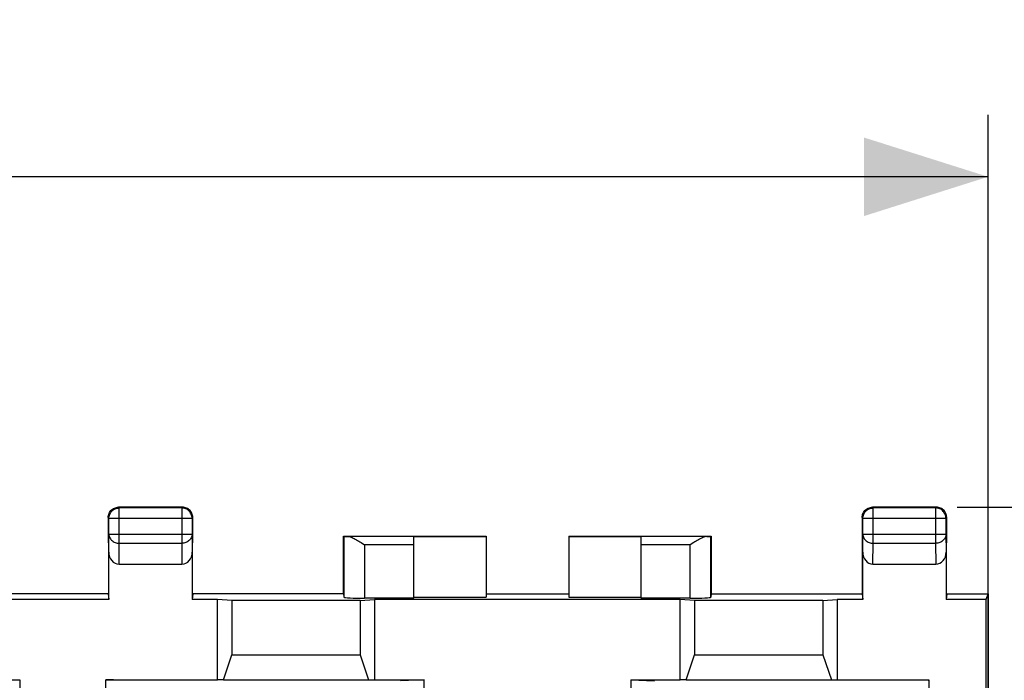
# Model space of a CAD drawing. Units: millimetres. Extents: x -90 to 49, y -24 to 47.
# Drawn here: x 10 to 34, y 21 to 37 of the extents above; entities that cross this region are included whole.
import ezdxf

# ---------------------------------------------------------------- set-up
doc = ezdxf.new("R2010")
doc.units = ezdxf.units.MM
doc.header["$LTSCALE"] = 16.335
doc.layers.get('0').update_dxf_attribs({"linetype": 'CONTINUOUS'})
for name, color, linetype in [('DRAFT', 7, 'CONTINUOUS'), ('RACCORDO', 7, 'CONTINUOUS'), ('SMUSSO', 7, 'CONTINUOUS')]:
    doc.layers.add(name, color=color, linetype=linetype)
doc.styles.get("Standard").update_dxf_attribs({"font": 'txt', "width": 0.8})
doc.dimstyles.new('DIMSTYLE_1', dxfattribs={"dimtxt": 3, "dimasz": 3, "dimexe": 1.5, "dimexo": 0.5, "dimgap": 0.75, "dimtad": 1, "dimtxsty": 'STANDARD', "dimblk": '_FILLED', "dimblk1": '_FILLED', "dimblk2": '_FILLED', "dimcen": 0.09, "dimadec": 0, "dimazin": 0, "dimtfac": 1, "dimtofl": 0, "dimtmove": 0, "dimatfit": 3, "dimldrblk": '_FILLED', "dimfxl": 1, "dimtolj": 1, "dimarcsym": 0})

# ---------------------------------------------------------------- blocks, each defined once
blk = doc.blocks.new('_FILLED')
at = {"color": 0, "linetype": 'BYBLOCK'}
blk.add_solid([(0, 0), (-1, 0.3167), (-1, -0.3167)], dxfattribs=at)
blk = doc.blocks.new('*D0')
at = {"color": 7, "linetype": 'CONTINUOUS'}
for p, q in [((32.787, 24.978), (49.388, 24.978)), ((47.888, 24.978), (47.888, 0.479)), ((47.888, -24.019), (47.888, 0.479)), ((32.787, -24.019), (49.388, -24.019))]:
    blk.add_line(p, q, dxfattribs=at)
at = {"color": 7, "linetype": 'CONTINUOUS', "xscale": 3, "yscale": 3, "zscale": 3}
for p, rotation in [((47.888, 24.978), 90), ((47.888, -24.019), 270)]:
    blk.add_blockref('_FILLED', p, dxfattribs=dict(at, rotation=rotation))
at = {"color": 7, "linetype": 'CONTINUOUS', "insert": (44.138, 0.479), "char_height": 3, "width": 7.07143, "attachment_point": 2, "rotation": 90, "line_spacing_factor": 0.9}
blk.add_mtext('49', dxfattribs=at)
blk = doc.blocks.new('*D1')
at = {"color": 7, "linetype": 'CONTINUOUS'}
for p, q in [((-33.762, 19.492), (-33.762, 34.478)), ((33.538, 19.492), (33.538, 34.478)), ((-33.762, 32.978), (-0.112, 32.978)), ((33.538, 32.978), (-0.112, 32.978))]:
    blk.add_line(p, q, dxfattribs=at)
at = {"color": 7, "linetype": 'CONTINUOUS', "xscale": 3, "yscale": 3, "zscale": 3, "rotation": 180}
blk.add_blockref('_FILLED', (-33.762, 32.978), dxfattribs=at)
at = {"color": 7, "linetype": 'CONTINUOUS', "xscale": 3, "yscale": 3, "zscale": 3}
blk.add_blockref('_FILLED', (33.538, 32.978), dxfattribs=at)
at = {"color": 7, "linetype": 'CONTINUOUS', "insert": (-0.112, 36.728), "char_height": 3, "width": 12.85714, "attachment_point": 2, "line_spacing_factor": 0.9}
blk.add_mtext('67,3', dxfattribs=at)

msp = doc.modelspace()

# ---------------------------------------------------------------- linework, layer by layer
at = {"color": 7, "linetype": 'CONTINUOUS'}
for p, q in [((17.938, 24.279), (21.388, 24.279)), ((19.638, 24.269), (18.048, 24.269)), ((19.638, 24.271), (21.388, 24.271)), ((19.638, 22.775), (19.638, 24.269)), ((21.388, 24.279), (21.388, 22.801)), ((23.388, 24.279), (23.388, 22.801)), ((23.388, 24.279), (26.838, 24.279)), ((23.388, 24.271), (25.138, 24.271)), ((25.138, 22.775), (25.138, 24.269)), ((26.728, 24.269), (25.138, 24.269)), ((30.488, 22.879), (30.494, 22.888)), ((32.538, 22.879), (32.532, 22.888)), ((19.638, 22.775), (18.447, 22.775)), ((19.638, 22.801), (21.388, 22.801)), ((21.388, 22.879), (23.388, 22.879)), ((23.388, 22.801), (25.138, 22.801)), ((26.329, 22.775), (25.138, 22.775)), ((26.838, 22.879), (30.488, 22.879)), ((30.488, 22.879), (30.503, 22.748)), ((32.538, 22.879), (32.523, 22.748)), ((32.538, 22.879), (33.538, 22.879)), ((33.494, 22.748), (33.538, 22.879)), ((33.538, 22.879), (33.538, 9.462))]:
    msp.add_line(p, q, dxfattribs=at)
at = {"color": 253, "linetype": 'CONTINUOUS'}
for p, q in [((19.638, 24.069), (18.447, 24.069)), ((26.329, 24.069), (25.138, 24.069))]:
    msp.add_line(p, q, dxfattribs=at)
at = {"layer": 'DRAFT', "color": 7, "linetype": 'CONTINUOUS'}
for p, q in [((17.938, 22.879), (17.938, 24.279)), ((26.838, 24.279), (26.838, 22.879)), ((12.238, 22.879), (12.244, 22.888)), ((14.288, 22.879), (14.282, 22.888)), ((12.238, 22.879), (-12.462, 22.879)), ((12.253, 22.748), (7.388, 22.748)), ((12.238, 22.879), (12.253, 22.748)), ((14.288, 22.879), (14.273, 22.748)), ((14.888, 22.748), (14.273, 22.748)), ((17.938, 22.879), (14.288, 22.879)), ((14.888, 20.797), (14.888, 22.748)), ((15.234, 22.717), (14.888, 22.748)), ((18.342, 22.717), (15.234, 22.717)), ((18.342, 22.717), (18.688, 22.748)), ((18.688, 22.748), (18.688, 20.797)), ((26.088, 22.748), (18.688, 22.748)), ((26.088, 20.797), (26.088, 22.748)), ((26.434, 22.717), (26.088, 22.748)), ((29.542, 22.717), (26.434, 22.717)), ((29.542, 22.717), (29.888, 22.748)), ((30.503, 22.748), (29.888, 22.748)), ((29.888, 22.748), (29.888, 20.797)), ((33.494, 22.748), (32.523, 22.748)), ((33.494, 13.706), (33.494, 22.748)), ((18.688, 20.797), (19.888, 20.797)), ((19.888, 20.797), (19.311, 20.779)), ((19.888, 17.774), (19.888, 20.797)), ((24.888, 20.797), (26.088, 20.797)), ((24.888, 20.797), (25.465, 20.779)), ((24.888, 20.797), (24.888, 17.774)), ((29.888, 20.797), (32.105, 20.797)), ((32.088, 20.779), (32.105, 20.797))]:
    msp.add_line(p, q, dxfattribs=at)
at = {"layer": 'RACCORDO', "color": 253, "linetype": 'CONTINUOUS'}
for p, q in [((12.48, 24.959), (12.507, 24.961)), ((12.507, 24.961), (12.489, 24.978)), ((12.507, 24.107), (12.507, 24.961)), ((14.037, 24.978), (14.019, 24.961)), ((14.019, 24.961), (14.019, 24.107)), ((14.046, 24.959), (14.019, 24.961)), ((30.73, 24.959), (30.757, 24.961)), ((30.757, 24.961), (30.739, 24.978)), ((30.757, 24.107), (30.757, 24.961)), ((32.287, 24.978), (32.269, 24.961)), ((32.296, 24.959), (32.269, 24.961)), ((32.269, 24.961), (32.269, 24.107)), ((12.257, 24.711), (12.239, 24.728)), ((12.257, 24.711), (12.257, 24.712)), ((12.257, 24.711), (14.269, 24.711)), ((14.287, 24.728), (14.269, 24.711)), ((14.269, 24.711), (14.269, 24.712)), ((30.507, 24.711), (30.489, 24.728)), ((30.507, 24.711), (30.507, 24.712)), ((30.507, 24.711), (32.519, 24.711)), ((32.537, 24.728), (32.519, 24.711)), ((32.519, 24.711), (32.519, 24.712)), ((12.253, 23.89), (12.257, 24.324)), ((12.257, 24.324), (14.269, 24.324)), ((14.269, 24.324), (14.273, 23.89)), ((30.503, 23.89), (30.507, 24.324)), ((30.507, 24.324), (32.519, 24.324)), ((32.519, 24.324), (32.523, 23.89)), ((12.502, 23.602), (12.507, 24.107)), ((12.507, 24.107), (14.019, 24.107)), ((14.019, 24.107), (14.024, 23.602)), ((30.752, 23.602), (30.757, 24.107)), ((30.757, 24.107), (32.269, 24.107)), ((32.269, 24.107), (32.274, 23.602)), ((18.447, 24.069), (18.447, 22.775)), ((26.329, 22.775), (26.329, 24.069)), ((10.097, 20.797), (10.097, 13.706)), ((12.179, 13.706), (12.179, 20.797))]:
    msp.add_line(p, q, dxfattribs=at)
at = {"layer": 'RACCORDO', "color": 7, "linetype": 'CONTINUOUS'}
for p, q in [((14.037, 24.978), (12.489, 24.978)), ((14.019, 24.961), (12.507, 24.961)), ((14.062, 24.977), (14.037, 24.978)), ((32.287, 24.978), (30.739, 24.978)), ((32.269, 24.961), (30.757, 24.961)), ((32.312, 24.977), (32.287, 24.978)), ((12.239, 24.728), (12.241, 24.754)), ((12.239, 24.728), (12.239, 24.324)), ((12.257, 24.324), (12.257, 24.711)), ((14.269, 24.711), (14.269, 24.324)), ((14.287, 24.728), (14.285, 24.754)), ((14.287, 24.324), (14.287, 24.728)), ((30.489, 24.728), (30.491, 24.754)), ((30.489, 24.728), (30.489, 24.324)), ((30.507, 24.324), (30.507, 24.711)), ((32.519, 24.711), (32.519, 24.324)), ((32.537, 24.728), (32.535, 24.754)), ((32.537, 24.324), (32.537, 24.728)), ((12.239, 24.324), (12.244, 23.892)), ((14.282, 23.892), (14.287, 24.324)), ((30.489, 24.324), (30.494, 23.892)), ((32.532, 23.892), (32.537, 24.324)), ((17.947, 24.271), (17.938, 24.279)), ((17.947, 24.271), (17.947, 22.801)), ((18.362, 24.123), (18.447, 24.069)), ((26.415, 24.123), (26.329, 24.069)), ((26.829, 24.271), (26.838, 24.279)), ((26.829, 22.801), (26.829, 24.271)), ((12.244, 23.892), (12.244, 22.888)), ((12.253, 22.748), (12.253, 23.89)), ((14.273, 23.89), (14.273, 22.748)), ((14.282, 22.888), (14.282, 23.892)), ((30.494, 23.892), (30.494, 22.888)), ((30.503, 22.748), (30.503, 23.89)), ((32.523, 23.89), (32.523, 22.748)), ((32.532, 22.888), (32.532, 23.892)), ((12.502, 23.602), (14.024, 23.602)), ((30.752, 23.602), (32.274, 23.602)), ((17.938, 22.879), (17.947, 22.801)), ((26.838, 22.879), (26.829, 22.801)), ((7.388, 20.797), (10.097, 20.797)), ((12.179, 20.797), (14.888, 20.797))]:
    msp.add_line(p, q, dxfattribs=at)
for points in [[(12.241, 24.754), (12.245, 24.78), (12.252, 24.806)], [(12.252, 24.806), (12.261, 24.83), (12.273, 24.853), (12.288, 24.875), (12.304, 24.896), (12.323, 24.915), (12.344, 24.931), (12.366, 24.945), (12.389, 24.957)], [(12.262, 24.763), (12.269, 24.788), (12.279, 24.813), (12.291, 24.836), (12.305, 24.858), (12.322, 24.878), (12.341, 24.897), (12.361, 24.914), (12.383, 24.928), (12.407, 24.939), (12.431, 24.949), (12.456, 24.955), (12.48, 24.959)], [(12.389, 24.957), (12.414, 24.966), (12.439, 24.973), (12.464, 24.977), (12.489, 24.978)], [(14.264, 24.763), (14.257, 24.788), (14.247, 24.813), (14.235, 24.836), (14.221, 24.858), (14.204, 24.878), (14.185, 24.897), (14.165, 24.914), (14.143, 24.928), (14.119, 24.939), (14.095, 24.949), (14.07, 24.955), (14.046, 24.959)], [(14.137, 24.957), (14.112, 24.966), (14.087, 24.973), (14.062, 24.977)], [(14.274, 24.806), (14.265, 24.83), (14.253, 24.853), (14.238, 24.875), (14.222, 24.896), (14.203, 24.915), (14.182, 24.931), (14.16, 24.945), (14.137, 24.957)], [(14.285, 24.754), (14.281, 24.78), (14.274, 24.806)], [(30.491, 24.754), (30.495, 24.78), (30.502, 24.806)], [(30.502, 24.806), (30.511, 24.83), (30.523, 24.853), (30.538, 24.875), (30.554, 24.896), (30.573, 24.915), (30.594, 24.931), (30.616, 24.945), (30.639, 24.957)], [(30.512, 24.763), (30.519, 24.788), (30.529, 24.813), (30.541, 24.836), (30.555, 24.858), (30.572, 24.878), (30.591, 24.897), (30.611, 24.914), (30.633, 24.928), (30.657, 24.939), (30.681, 24.949), (30.706, 24.955), (30.73, 24.959)], [(30.639, 24.957), (30.664, 24.966), (30.689, 24.973), (30.714, 24.977), (30.739, 24.978)], [(32.514, 24.763), (32.507, 24.788), (32.497, 24.813), (32.485, 24.836), (32.471, 24.858), (32.454, 24.878), (32.435, 24.897), (32.415, 24.914), (32.393, 24.928), (32.369, 24.939), (32.345, 24.949), (32.32, 24.955), (32.296, 24.959)], [(32.387, 24.957), (32.362, 24.966), (32.337, 24.973), (32.312, 24.977)], [(32.524, 24.806), (32.515, 24.83), (32.503, 24.853), (32.488, 24.875), (32.472, 24.896), (32.453, 24.915), (32.432, 24.931), (32.41, 24.945), (32.387, 24.957)], [(32.535, 24.754), (32.531, 24.78), (32.524, 24.806)], [(12.257, 24.712), (12.258, 24.737), (12.262, 24.763)], [(14.269, 24.712), (14.268, 24.737), (14.264, 24.763)], [(30.507, 24.712), (30.508, 24.737), (30.512, 24.763)], [(32.519, 24.712), (32.518, 24.737), (32.514, 24.763)], [(18.048, 24.269), (18.07, 24.267), (18.093, 24.262), (18.117, 24.254), (18.142, 24.244), (18.168, 24.233), (18.194, 24.22), (18.221, 24.205), (18.249, 24.19), (18.277, 24.174), (18.305, 24.157), (18.333, 24.14), (18.362, 24.123)], [(26.728, 24.269), (26.706, 24.267), (26.683, 24.262), (26.659, 24.254), (26.634, 24.244), (26.608, 24.233), (26.582, 24.22), (26.555, 24.205), (26.527, 24.19), (26.499, 24.174), (26.471, 24.157), (26.443, 24.14), (26.415, 24.123)]]:
    msp.add_lwpolyline(points, dxfattribs=at)
at = {"layer": 'RACCORDO', "color": 253, "linetype": 'CONTINUOUS'}
for points in [[(12.257, 24.324), (12.258, 24.301), (12.263, 24.279), (12.269, 24.257), (12.279, 24.236), (12.291, 24.216), (12.305, 24.197), (12.322, 24.179), (12.34, 24.163), (12.361, 24.149), (12.383, 24.136), (12.406, 24.126), (12.43, 24.118), (12.455, 24.112), (12.481, 24.108), (12.507, 24.107)], [(14.269, 24.324), (14.268, 24.301), (14.263, 24.279), (14.257, 24.257), (14.247, 24.236), (14.235, 24.216), (14.221, 24.197), (14.204, 24.179), (14.186, 24.163), (14.165, 24.149), (14.143, 24.136), (14.12, 24.126), (14.096, 24.118), (14.071, 24.112), (14.045, 24.108), (14.019, 24.107)], [(30.507, 24.324), (30.508, 24.301), (30.513, 24.279), (30.519, 24.257), (30.529, 24.236), (30.541, 24.216), (30.555, 24.197), (30.572, 24.179), (30.59, 24.163), (30.611, 24.149), (30.633, 24.136), (30.656, 24.126), (30.68, 24.118), (30.705, 24.112), (30.731, 24.108), (30.757, 24.107)], [(32.519, 24.324), (32.518, 24.301), (32.513, 24.279), (32.507, 24.257), (32.497, 24.236), (32.485, 24.216), (32.471, 24.197), (32.454, 24.179), (32.436, 24.163), (32.415, 24.149), (32.393, 24.136), (32.37, 24.126), (32.346, 24.118), (32.321, 24.112), (32.295, 24.108), (32.269, 24.107)]]:
    msp.add_lwpolyline(points, dxfattribs=at)
at = {"layer": 'RACCORDO', "color": 7, "linetype": 'CONTINUOUS'}
for centre, major_axis, ratio, start_param, end_param in [((18.447, 24.271), (0.5, 0), 0.005818, -3.135775, -2.495179), ((26.329, 24.271), (0.5, 0), 0.005818, -0.646413, -0.005818), ((12.503, 23.891), (0.003, 0.289), 0.866014, -4.700754, -3.132866), ((14.023, 23.891), (-0.003, 0.289), 0.866014, -3.150319, -1.582432), ((30.753, 23.891), (0.003, 0.289), 0.866014, -4.700754, -3.132866), ((32.273, 23.891), (-0.003, 0.289), 0.866014, -3.150319, -1.582432), ((18.447, 22.801), (0.5, 0), 0.052408, -3.135775, -1.570796), ((26.329, 22.801), (0.5, 0), 0.052408, -1.570796, -0.005818), ((12.179, 20.788), (0.5, 0), 0.017455, 0.017453, 1.570796)]:
    msp.add_ellipse(centre, major_axis=major_axis, ratio=ratio, start_param=start_param, end_param=end_param, dxfattribs=at)
at = {"layer": 'SMUSSO', "color": 7, "linetype": 'CONTINUOUS'}
for p, q in [((15.234, 22.717), (15.234, 21.407)), ((18.342, 22.717), (18.342, 21.407)), ((26.434, 22.717), (26.434, 21.407)), ((29.542, 22.717), (29.542, 21.407)), ((15.032, 20.801), (15.234, 21.407)), ((15.234, 21.407), (18.342, 21.407)), ((18.342, 21.407), (18.544, 20.801)), ((26.232, 20.801), (26.434, 21.407)), ((26.434, 21.407), (29.542, 21.407)), ((29.542, 21.407), (29.744, 20.801)), ((15.032, 20.801), (14.888, 20.797)), ((15.032, 20.801), (18.544, 20.801)), ((18.544, 20.801), (18.688, 20.797)), ((26.232, 20.801), (26.088, 20.797)), ((26.232, 20.801), (29.744, 20.801)), ((29.744, 20.801), (29.888, 20.797)), ((32.105, 20.797), (32.105, 16.716))]:
    msp.add_line(p, q, dxfattribs=at)

# ---------------------------------------------------------------- dimensions: what is measured, and where the dimension line sits
at = {"color": 7, "linetype": 'CONTINUOUS'}
for base, p1, p2, angle, picture, middle in [((-33.762, 32.978), (33.538, 18.992), (-33.762, 18.992), 180, '*D1', (-0.541, 32.978)), ((47.888, 24.978), (32.287, -24.019), (32.287, 24.978), 90, '*D0', (47.888, 0.051))]:
    dim = msp.add_linear_dim(base=base, p1=p1, p2=p2, angle=angle, dimstyle='DIMSTYLE_1', dxfattribs=at)
    dim.commit()
    dim.dimension.update_dxf_attribs({"geometry": picture, "text_midpoint": middle, "dimtype": 160})

doc.saveas('drawing.dxf')
